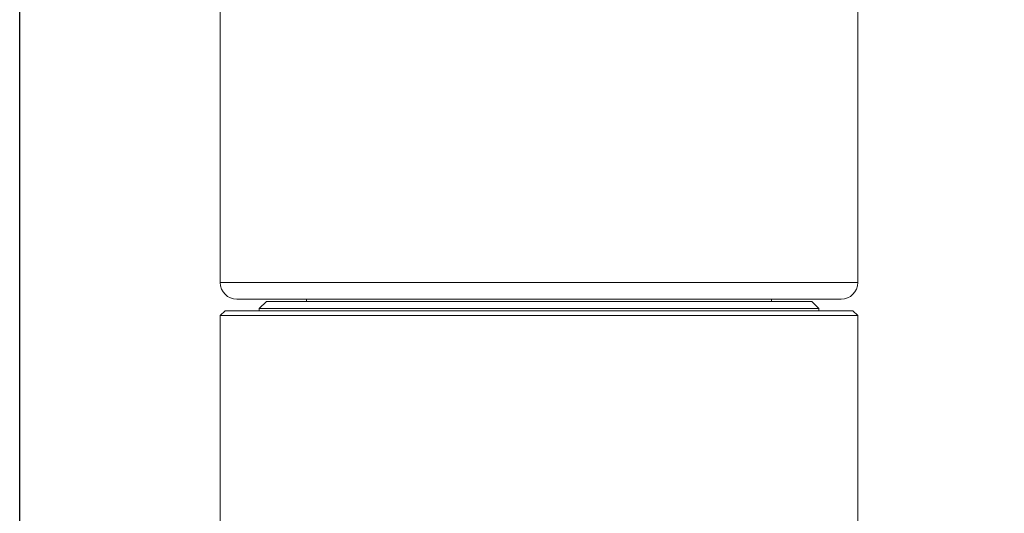
# Model space of a CAD drawing. Extents: x 2375 to 3163, y 341 to 1476.
# Drawn here: x 2803 to 2844, y 1095 to 1116 of the extents above; entities that cross this region are included whole.
import ezdxf

# ---------------------------------------------------------------- set-up
doc = ezdxf.new("R2010")
doc.units = 0
doc.header["$LTSCALE"] = 10
doc.header["$MEASUREMENT"] = 0
doc.layers.get('0').update_dxf_attribs({"linetype": 'CONTINUOUS'})
doc.layers.get('Defpoints').update_dxf_attribs({"linetype": 'CONTINUOUS'})
doc.layers.add('レイヤー 1', color=7, linetype='CONTINUOUS')
doc.layers.add('寸法線', color=3, linetype='CONTINUOUS', lineweight=15)
doc.styles.add('japanese', font='romans.shx', dxfattribs={"bigfont": 'bigfont.shx'})
doc.dimstyles.new('KIHON', dxfattribs={"dimscale": 10, "dimtxt": 2.5, "dimasz": 2.5, "dimexe": 0, "dimexo": 2, "dimgap": 1, "dimtad": 1, "dimdec": 0, "dimdsep": 46, "dimtxsty": 'japanese', "dimblk": 'OPEN30', "dimcen": 2.5, "dimadec": 0, "dimazin": 0, "dimtfac": 1, "dimtdec": 0, "dimtmove": 0, "dimatfit": 0, "dimfxl": 1, "dimarcsym": 0})

# ---------------------------------------------------------------- blocks, each defined once
blk = doc.blocks.new('block 29')
at = {"layer": 'レイヤー 1', "color": 7, "lineweight": 18}
blk.add_lwpolyline([(34.2277, 36.9351), (34.2277, 58.2881)], dxfattribs=at)
blk = doc.blocks.new('block 246')
at = {"layer": 'レイヤー 1', "color": 7, "lineweight": 18}
blk.add_lwpolyline([(35.2079, 49.914), (35.1851, 49.8916)], dxfattribs=at)
blk = doc.blocks.new('block 247')
at = {"layer": 'レイヤー 1', "color": 7, "lineweight": 18}
blk.add_lwpolyline([(35.4049, 49.9591), (35.3712, 49.9253)], dxfattribs=at)
blk = doc.blocks.new('block 2541')
at = {"layer": 'レイヤー 1', "color": 7, "lineweight": 18}
blk.add_lwpolyline([(35.1851, 49.8916), (35.1851, 36.4169)], dxfattribs=at)
blk = doc.blocks.new('block 2542')
at = {"layer": 'レイヤー 1', "color": 7, "lineweight": 18}
blk.add_lwpolyline([(35.1851, 50.0492), (35.1851, 51.8575)], dxfattribs=at)
blk = doc.blocks.new('block 2546')
at = {"layer": 'レイヤー 1', "color": 7, "lineweight": 18}
blk.add_lwpolyline([(35.3712, 49.9253), (35.3712, 49.914)], dxfattribs=at)
blk = doc.blocks.new('block 2563')
at = {"layer": 'レイヤー 1', "color": 7, "lineweight": 18}
blk.add_lwpolyline([(35.5961, 49.9703), (35.5961, 49.9591)], dxfattribs=at)
blk = doc.blocks.new('block 4395')
at = {"layer": 'レイヤー 1', "color": 7, "lineweight": 18}
blk.add_lwpolyline([(37.8161, 49.9703), (37.8161, 49.9591)], dxfattribs=at)
blk = doc.blocks.new('block 4398')
at = {"layer": 'レイヤー 1', "color": 7, "lineweight": 18}
blk.add_lwpolyline([(38.0411, 49.9253), (38.0411, 49.914)], dxfattribs=at)
blk = doc.blocks.new('block 4401')
at = {"layer": 'レイヤー 1', "color": 7, "lineweight": 18}
blk.add_lwpolyline([(38.2268, 49.8916), (38.2268, 48.2296)], dxfattribs=at)
blk = doc.blocks.new('block 4403')
at = {"layer": 'レイヤー 1', "color": 7, "lineweight": 18}
blk.add_lwpolyline([(38.2268, 50.0492), (38.2268, 52.3307)], dxfattribs=at)
blk = doc.blocks.new('block 7190')
at = {"layer": 'レイヤー 1', "color": 7, "lineweight": 18}
blk.add_lwpolyline([(38.0074, 49.9591), (38.0411, 49.9253)], dxfattribs=at)
blk = doc.blocks.new('block 7191')
at = {"layer": 'レイヤー 1', "color": 7, "lineweight": 18}
blk.add_lwpolyline([(38.2044, 49.914), (38.2268, 49.8916)], dxfattribs=at)
blk = doc.blocks.new('block 7204')
at = {"layer": 'レイヤー 1', "color": 7, "lineweight": 18}
blk.add_lwpolyline([(38.2268, 49.8916), (35.1851, 49.8916)], dxfattribs=at)
blk = doc.blocks.new('block 7205')
at = {"layer": 'レイヤー 1', "color": 7, "lineweight": 18}
blk.add_lwpolyline([(38.2044, 49.914), (35.2079, 49.914)], dxfattribs=at)
blk = doc.blocks.new('block 7206')
at = {"layer": 'レイヤー 1', "color": 7, "lineweight": 18}
blk.add_lwpolyline([(38.0411, 49.9253), (35.3712, 49.9253)], dxfattribs=at)
blk = doc.blocks.new('block 7207')
at = {"layer": 'レイヤー 1', "color": 7, "lineweight": 18}
blk.add_lwpolyline([(38.0074, 49.9591), (35.4049, 49.9591)], dxfattribs=at)
blk = doc.blocks.new('block 7208')
at = {"layer": 'レイヤー 1', "color": 7, "lineweight": 18}
blk.add_lwpolyline([(38.1483, 49.9703), (35.264, 49.9703)], dxfattribs=at)
blk = doc.blocks.new('block 7209')
at = {"layer": 'レイヤー 1', "color": 7, "lineweight": 18}
blk.add_lwpolyline([(38.2268, 50.0492), (35.1851, 50.0492)], dxfattribs=at)
blk = doc.blocks.new('block 19921')
at = {"layer": 'レイヤー 1', "color": 7, "lineweight": 18}
blk.add_open_spline([(35.1851, 50.0492), (35.1851, 50.0056), (35.2203, 49.9703), (35.264, 49.9703), (35.264, 49.9703), (35.264, 49.9703), (35.264, 49.9703)], degree=3, knots=[0, 0, 0, 0, 1, 1, 1, 2, 2, 2, 2], dxfattribs=at)
blk = doc.blocks.new('block 19922')
at = {"layer": 'レイヤー 1', "color": 7, "lineweight": 18}
blk.add_open_spline([(38.1483, 49.9703), (38.192, 49.9703), (38.2268, 50.0056), (38.2268, 50.0492), (38.2268, 50.0492), (38.2268, 50.0492), (38.2268, 50.0492)], degree=3, knots=[0, 0, 0, 0, 1, 1, 1, 2, 2, 2, 2], dxfattribs=at)
blk = doc.blocks.new('_Open30')
at = {"color": 0, "linetype": 'ByBlock', "lineweight": -2}
for p, q in [((-1, 0.2679), (0, 0)), ((0, 0), (-1, -0.2679)), ((0, 0), (-1, 0))]:
    blk.add_line(p, q, dxfattribs=at)
blk = doc.blocks.new('*D19969')
at = {"layer": 'Defpoints', "color": 0, "transparency": 16777216}
for p in [(2943.81, 1275.075), (2943.81, 1053.101), (2802.774, 990.022)]:
    blk.add_point(p, dxfattribs=at)
at = {"layer": '寸法線', "color": 0, "lineweight": -2, "transparency": 16777216}
for p, q in [((2802.774, 1010.022), (2802.774, 1275.075)), ((2943.81, 1073.101), (2943.81, 1275.075))]:
    blk.add_line(p, q, dxfattribs=at)
at = {"layer": '寸法線', "lineweight": -2, "transparency": 16777216}
blk.add_line((2812.774, 1275.075), (2933.81, 1275.075), dxfattribs=at)
at = {"layer": '寸法線', "lineweight": -2, "transparency": 16777216, "xscale": 10, "yscale": 10, "zscale": 10, "rotation": 180}
blk.add_blockref('_Open30', (2802.774, 1275.075), dxfattribs=at)
at = {"layer": '寸法線', "lineweight": -2, "transparency": 16777216, "xscale": 10, "yscale": 10, "zscale": 10}
blk.add_blockref('_Open30', (2943.81, 1275.075), dxfattribs=at)
at = {"layer": '寸法線', "color": 0, "transparency": 16777216, "insert": (2873.292, 1290.075), "char_height": 10, "attachment_point": 5, "style": 'japanese'}
blk.add_mtext('141', dxfattribs=at)
blk = doc.blocks.new('*D20053')
at = {"layer": 'Defpoints', "color": 0, "transparency": 16777216}
for p in [(2802.774, 1238.975), (2866.533, 1135.039), (2802.774, 990.022)]:
    blk.add_point(p, dxfattribs=at)
at = {"layer": '寸法線', "color": 0, "lineweight": -2, "transparency": 16777216}
for p, q in [((2802.774, 1010.022), (2802.774, 1238.975)), ((2866.533, 1155.039), (2866.533, 1238.975))]:
    blk.add_line(p, q, dxfattribs=at)
at = {"layer": '寸法線', "lineweight": -2, "transparency": 16777216}
blk.add_line((2856.533, 1238.975), (2812.774, 1238.975), dxfattribs=at)
at = {"layer": '寸法線', "lineweight": -2, "transparency": 16777216, "xscale": 10, "yscale": 10, "zscale": 10, "rotation": 180}
blk.add_blockref('_Open30', (2802.774, 1238.975), dxfattribs=at)
at = {"layer": '寸法線', "lineweight": -2, "transparency": 16777216, "xscale": 10, "yscale": 10, "zscale": 10}
blk.add_blockref('_Open30', (2866.533, 1238.975), dxfattribs=at)
at = {"layer": '寸法線', "color": 0, "transparency": 16777216, "insert": (2827.835, 1253.975), "char_height": 10, "attachment_point": 5, "style": 'japanese'}
blk.add_mtext('65', dxfattribs=at)
blk = doc.blocks.new('*D20054')
at = {"layer": 'Defpoints', "color": 0, "transparency": 16777216}
for p in [(2934.246, 1210.738), (2824.518, 1103.704), (2934.246, 1049.076)]:
    blk.add_point(p, dxfattribs=at)
at = {"layer": '寸法線', "color": 0, "lineweight": -2, "transparency": 16777216}
for p, q in [((2824.518, 1123.704), (2824.518, 1210.738)), ((2934.246, 1069.076), (2934.246, 1210.738))]:
    blk.add_line(p, q, dxfattribs=at)
at = {"layer": '寸法線', "lineweight": -2, "transparency": 16777216}
blk.add_line((2834.518, 1210.738), (2924.246, 1210.738), dxfattribs=at)
at = {"layer": '寸法線', "lineweight": -2, "transparency": 16777216, "xscale": 10, "yscale": 10, "zscale": 10, "rotation": 180}
blk.add_blockref('_Open30', (2824.518, 1210.738), dxfattribs=at)
at = {"layer": '寸法線', "lineweight": -2, "transparency": 16777216, "xscale": 10, "yscale": 10, "zscale": 10}
blk.add_blockref('_Open30', (2934.246, 1210.738), dxfattribs=at)
at = {"layer": '寸法線', "color": 0, "transparency": 16777216, "insert": (2877.821, 1225.738), "char_height": 10, "attachment_point": 5, "style": 'japanese'}
blk.add_mtext('111', dxfattribs=at)

msp = doc.modelspace()

# ---------------------------------------------------------------- block references
at = {"layer": 'レイヤー 1', "xscale": 8.77411, "yscale": 8.77411, "zscale": 8.77411}
for name in ['block 29', 'block 4403', 'block 2542', 'block 7209', 'block 19921', 'block 19922', 'block 7208', 'block 247', 'block 7207', 'block 2563', 'block 4395', 'block 7190', 'block 246', 'block 2541', 'block 7204', 'block 7205', 'block 2546', 'block 7206', 'block 4398', 'block 7191', 'block 4401']:
    msp.add_blockref(name, (2502.456, 665.95), dxfattribs=at)

# ---------------------------------------------------------------- dimensions: what is measured, and where the dimension line sits
at = {"layer": '寸法線'}
dim = msp.add_linear_dim(base=(2943.81, 1275.075), p1=(2802.774, 990.022), p2=(2943.81, 1053.101), dimstyle='KIHON', override={"dimtxt": 1, "dimasz": 1, "dimdec": 1, "dimclrd": 256}, dxfattribs=at)
dim.commit()
dim.dimension.update_dxf_attribs({"geometry": '*D19969', "text_midpoint": (2873.292, 1290.075)})
for base, p1, p2, text, picture, middle in [((2802.774, 1238.975), (2866.533, 1135.039), (2802.774, 990.022), '65', '*D20053', (2827.835, 1238.975)), ((2934.246, 1210.738), (2824.518, 1103.704), (2934.246, 1049.076), '111', '*D20054', (2877.821, 1210.738))]:
    dim = msp.add_linear_dim(base=base, p1=p1, p2=p2, text=text, dimstyle='KIHON', override={"dimtxt": 1, "dimasz": 1, "dimdec": 1, "dimclrd": 256}, dxfattribs=at)
    dim.commit()
    dim.dimension.update_dxf_attribs({"geometry": picture, "text_midpoint": middle, "dimtype": 160})

doc.saveas('drawing.dxf')
